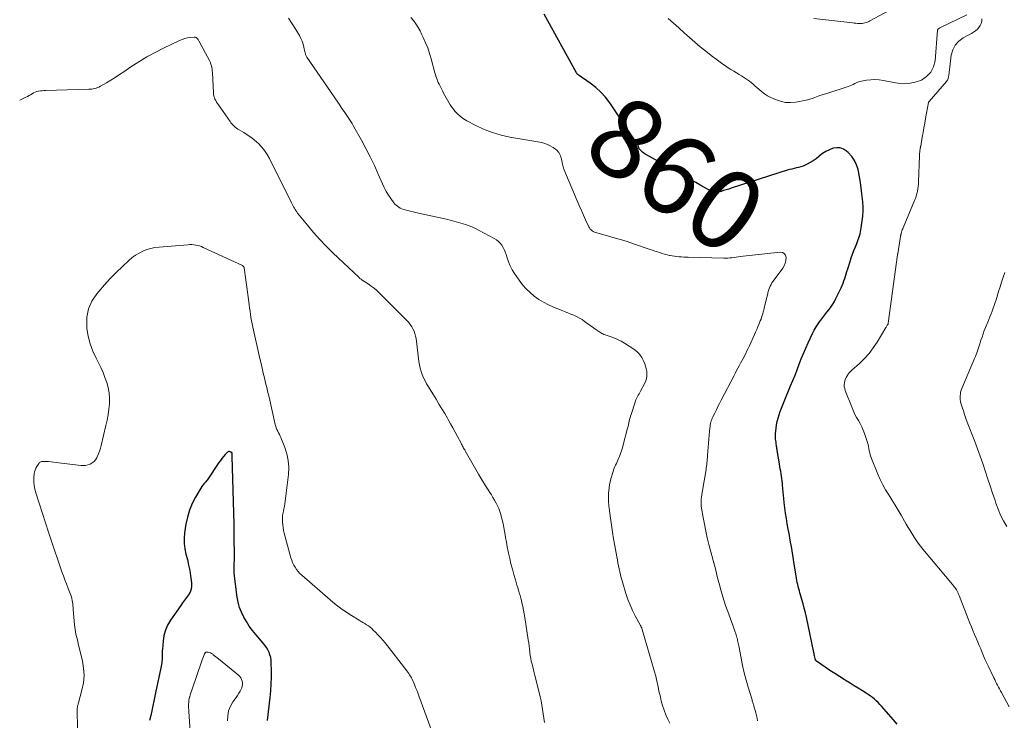
# Model space of a CAD drawing. Units: feet. Extents: x 2010000 to 2015000, y 510000 to 515000.
# Drawn here: x 2010000 to 2010246, y 510158 to 510333 of the extents above; entities that cross this region are included whole.
import ezdxf
from ezdxf.enums import TextEntityAlignment as Align

# ---------------------------------------------------------------- set-up
doc = ezdxf.new("R2010")
doc.units = ezdxf.units.FT
doc.header["$LTSCALE"] = 100
doc.header["$MEASUREMENT"] = 0
for name, color, linetype, lineweight in [('CONTOUR INDEX', 32, 'Continuous', 25), ('CONTOUR INDEX LABEL', 7, 'Continuous', 15), ('CONTOUR INTERMEDIATE', 40, 'Continuous', 15)]:
    doc.layers.add(name, color=color, linetype=linetype, lineweight=lineweight)
doc.styles.add('slant', font='romans.shx', dxfattribs={"oblique": 14.999978})

msp = doc.modelspace()

# ---------------------------------------------------------------- linework, layer by layer
at = {"layer": 'CONTOUR INDEX', "flags": 128}
for points, elevation in [([(2010219.3, 510157.17), (2010218.26, 510158.34), (2010217.23, 510159.52), (2010215.39, 510161.63), (2010214.97, 510162.09), (2010214.53, 510162.54), (2010214.07, 510162.97), (2010213.6, 510163.39), (2010213.11, 510163.78), (2010212.61, 510164.16), (2010212.09, 510164.52), (2010211.56, 510164.87), (2010210.6, 510165.47), (2010209.58, 510166.11), (2010208.57, 510166.74), (2010207.55, 510167.37), (2010206.53, 510168), (2010206.08, 510168.28), (2010204.88, 510169.04), (2010203.69, 510169.8), (2010202.51, 510170.59), (2010201.34, 510171.38), (2010199.17, 510172.88), (2010199.09, 510172.94), (2010199.02, 510173.01), (2010198.96, 510173.09), (2010198.91, 510173.17), (2010198.87, 510173.26), (2010198.83, 510173.35), (2010198.8, 510173.44), (2010198.78, 510173.54), (2010198.7, 510173.92), (2010198.64, 510174.2), (2010198.58, 510174.49), (2010198.52, 510174.78), (2010198.46, 510175.06), (2010196.6, 510183.9), (2010196.35, 510185), (2010196.09, 510186.11), (2010195.8, 510187.21), (2010195.49, 510188.3), (2010195.15, 510189.45), (2010195.01, 510189.97), (2010194.86, 510190.48), (2010194.72, 510191), (2010194.58, 510191.51), (2010194.45, 510192.03), (2010194.33, 510192.55), (2010194.23, 510193.08), (2010194.14, 510193.6), (2010193.58, 510197.19), (2010193.4, 510198.27), (2010193.23, 510199.36), (2010193.04, 510200.44), (2010192.86, 510201.53), (2010192.67, 510202.61), (2010192.48, 510203.69), (2010192.28, 510204.77), (2010192.09, 510205.85), (2010191.84, 510207.23), (2010191.61, 510208.56), (2010191.41, 510209.89), (2010191.23, 510211.22), (2010191.08, 510212.56), (2010190.97, 510213.59), (2010190.89, 510214.41), (2010190.81, 510215.23), (2010190.73, 510216.06), (2010190.66, 510216.88), (2010190.62, 510217.3), (2010190.56, 510217.91), (2010190.49, 510218.52), (2010190.4, 510219.13), (2010190.3, 510219.74), (2010190.2, 510220.35), (2010190.09, 510220.96), (2010189.99, 510221.57), (2010189.89, 510222.18), (2010189.33, 510225.52), (2010189.28, 510225.78), (2010189.24, 510226.05), (2010189.2, 510226.31), (2010189.16, 510226.57), (2010189.13, 510226.84), (2010189.09, 510227.1), (2010189.06, 510227.37), (2010189.02, 510227.63), (2010188.97, 510228), (2010188.92, 510228.45), (2010188.9, 510228.89), (2010188.9, 510229.34), (2010188.93, 510229.79), (2010189.04, 510231.09), (2010189.15, 510231.96), (2010189.3, 510232.82), (2010189.52, 510233.66), (2010189.78, 510234.49), (2010190.09, 510235.32), (2010190.39, 510236.14), (2010190.72, 510236.96), (2010191.05, 510237.77), (2010192.68, 510241.72), (2010193.23, 510243.06), (2010193.77, 510244.4), (2010194.29, 510245.75), (2010194.81, 510247.11), (2010195.33, 510248.46), (2010195.87, 510249.8), (2010196.45, 510251.12), (2010197.05, 510252.44), (2010198.15, 510254.79), (2010198.57, 510255.62), (2010199.02, 510256.43), (2010199.53, 510257.2), (2010200.07, 510257.96), (2010200.2, 510258.12), (2010200.7, 510258.78), (2010201.21, 510259.44), (2010201.72, 510260.1), (2010202.23, 510260.75), (2010202.72, 510261.42), (2010203.19, 510262.11), (2010203.6, 510262.83), (2010203.99, 510263.56), (2010205.3, 510266.21), (2010205.56, 510266.78), (2010205.8, 510267.36), (2010206.01, 510267.94), (2010206.21, 510268.54), (2010206.39, 510269.14), (2010206.57, 510269.74), (2010206.75, 510270.33), (2010206.94, 510270.93), (2010207.53, 510272.8), (2010207.84, 510273.72), (2010208.16, 510274.64), (2010208.51, 510275.55), (2010208.87, 510276.45), (2010209.24, 510277.32), (2010209.42, 510277.79), (2010209.59, 510278.26), (2010209.75, 510278.74), (2010209.9, 510279.22), (2010210.03, 510279.71), (2010210.14, 510280.2), (2010210.23, 510280.7), (2010210.31, 510281.19), (2010210.7, 510284.12), (2010210.75, 510284.57), (2010210.79, 510285.02), (2010210.8, 510285.47), (2010210.81, 510285.92), (2010210.8, 510286.38), (2010210.77, 510286.83), (2010210.74, 510287.28), (2010210.7, 510287.73), (2010210.49, 510289.7), (2010210.32, 510291.14), (2010210.12, 510292.57), (2010209.87, 510293.99), (2010209.6, 510295.41), (2010209.53, 510295.78), (2010209.15, 510296.98), (2010208.65, 510298.09), (2010207.93, 510299.09), (2010207.09, 510300.01), (2010206.65, 510300.4), (2010205.87, 510300.89), (2010205.06, 510301.21), (2010204.18, 510301.25), (2010203.27, 510301.11), (2010202.35, 510300.75), (2010201.47, 510300.32), (2010200.66, 510299.78), (2010199.88, 510299.18), (2010199.69, 510299.01), (2010199.02, 510298.47), (2010198.33, 510297.97), (2010197.59, 510297.53), (2010196.82, 510297.13), (2010196.31, 510296.89), (2010195.78, 510296.67), (2010195.23, 510296.47), (2010194.68, 510296.31), (2010194.11, 510296.18), (2010193.54, 510296.05), (2010192.97, 510295.92), (2010192.41, 510295.77), (2010191.85, 510295.6), (2010177.83, 510291.13), (2010177.19, 510290.92), (2010176.55, 510290.72), (2010175.92, 510290.52), (2010175.28, 510290.32), (2010174.04, 510289.93), (2010174.03, 510289.92), (2010174.01, 510289.92), (2010174, 510289.92), (2010173.98, 510289.92), (2010173.92, 510289.92), (2010173.9, 510289.92), (2010173.89, 510289.93), (2010173.87, 510289.93), (2010173.86, 510289.93), (2010173.56, 510290.03), (2010173.44, 510290.07), (2010173.31, 510290.12), (2010173.19, 510290.17), (2010173.07, 510290.22), (2010172.95, 510290.28), (2010172.84, 510290.34), (2010172.72, 510290.4), (2010172.61, 510290.47), (2010170.26, 510291.84), (2010168.97, 510292.59), (2010167.68, 510293.33), (2010166.38, 510294.06), (2010165.08, 510294.78), (2010156.65, 510299.43), (2010156.31, 510299.64), (2010155.98, 510299.86), (2010155.67, 510300.11), (2010155.37, 510300.37), (2010154.95, 510300.77), (2010154.88, 510300.86), (2010154.82, 510300.94), (2010154.77, 510301.04), (2010154.73, 510301.15), (2010154.73, 510301.16), (2010154.7, 510301.26), (2010154.68, 510301.36), (2010154.65, 510301.46), (2010154.63, 510301.57), (2010154.6, 510301.66), (2010154.56, 510301.76), (2010154.52, 510301.85), (2010154.46, 510301.94), (2010147.48, 510312.46), (2010146.43, 510313.86), (2010145.28, 510315.17), (2010143.99, 510316.34), (2010142.61, 510317.41), (2010139.84, 510319.32), (2010139.76, 510319.36), (2010139.69, 510319.41), (2010139.62, 510319.46), (2010139.54, 510319.5), (2010139.47, 510319.55), (2010139.41, 510319.6), (2010139.36, 510319.66), (2010139.31, 510319.72), (2010139.27, 510319.79), (2010139.23, 510319.86), (2010139.19, 510319.93), (2010139.15, 510320), (2010131.1, 510334.61)], 860), ([(2010061.97, 510158.03), (2010062.61, 510163.79), (2010062.77, 510165.46), (2010062.88, 510167.13), (2010062.92, 510168.8), (2010062.92, 510170.47), (2010062.89, 510172.45), (2010062.84, 510173.13), (2010062.73, 510173.8), (2010062.55, 510174.45), (2010062.32, 510175.09), (2010062.02, 510175.71), (2010061.69, 510176.3), (2010061.3, 510176.86), (2010060.88, 510177.4), (2010059.01, 510179.55), (2010058.17, 510180.58), (2010057.38, 510181.65), (2010056.66, 510182.77), (2010055.98, 510183.91), (2010055.41, 510185.11), (2010054.93, 510186.33), (2010054.6, 510187.6), (2010054.35, 510188.9), (2010053.75, 510193.45), (2010053.67, 510194.21), (2010053.61, 510194.98), (2010053.6, 510195.75), (2010053.61, 510196.52), (2010053.63, 510197.29), (2010053.65, 510198.06), (2010053.65, 510198.83), (2010053.65, 510199.6), (2010053.59, 510203.54), (2010053.59, 510203.86), (2010053.59, 510204.18), (2010053.59, 510204.49), (2010053.6, 510204.81), (2010053.6, 510204.9), (2010053.6, 510205.17), (2010053.61, 510205.44), (2010053.61, 510205.71), (2010053.62, 510205.98), (2010053.62, 510206.25), (2010053.63, 510206.52), (2010053.62, 510206.79), (2010053.62, 510207.06), (2010053.11, 510224.11), (2010053.1, 510224.23), (2010053.1, 510224.35), (2010053.1, 510224.47), (2010053.1, 510224.59), (2010053.1, 510224.78), (2010053.1, 510224.8), (2010053.09, 510224.83), (2010053.09, 510224.85), (2010053.08, 510224.86), (2010053.04, 510224.94), (2010053.03, 510224.96), (2010053.01, 510224.97), (2010053, 510224.99), (2010052.98, 510225), (2010052.63, 510225.22), (2010052.44, 510225.28), (2010052.26, 510225.3), (2010052.09, 510225.24), (2010051.92, 510225.13), (2010051.37, 510224.54), (2010050.95, 510224.07), (2010050.54, 510223.58), (2010050.16, 510223.08), (2010049.8, 510222.56), (2010046.87, 510218.17), (2010046.72, 510217.95), (2010046.55, 510217.75), (2010046.37, 510217.56), (2010046.18, 510217.37), (2010046, 510217.19), (2010045.82, 510217), (2010045.67, 510216.79), (2010045.52, 510216.57), (2010043.93, 510213.89), (2010043.1, 510212.28), (2010042.41, 510210.63), (2010041.9, 510208.91), (2010041.53, 510207.15), (2010041.21, 510204.98), (2010041.1, 510203.62), (2010041.1, 510202.27), (2010041.27, 510200.93), (2010041.56, 510199.6), (2010041.91, 510198.26), (2010042.23, 510196.92), (2010042.49, 510195.57), (2010042.71, 510194.21), (2010042.95, 510192.43), (2010042.97, 510191.64), (2010042.87, 510190.87), (2010042.59, 510190.15), (2010042.19, 510189.46), (2010041.7, 510188.8), (2010041.21, 510188.13), (2010040.73, 510187.45), (2010040.25, 510186.78), (2010037.7, 510183.14), (2010036.98, 510181.91), (2010036.41, 510180.64), (2010036.04, 510179.29), (2010035.82, 510177.89), (2010035.66, 510175.85), (2010035.63, 510175.43), (2010035.62, 510175), (2010035.62, 510174.58), (2010035.63, 510174.15), (2010035.63, 510173.72), (2010035.61, 510173.3), (2010035.56, 510172.88), (2010035.5, 510172.46), (2010035.42, 510172.05), (2010035.33, 510171.63), (2010035.25, 510171.22), (2010035.16, 510170.8), (2010034.01, 510165.35), (2010033.76, 510164.14), (2010033.51, 510162.92), (2010033.26, 510161.7), (2010033.02, 510160.48), (2010032.77, 510159.27), (2010032.48, 510158.06)], 840)]:
    msp.add_lwpolyline(points, dxfattribs=dict(at, elevation=elevation))
at = {"layer": 'CONTOUR INTERMEDIATE', "flags": 128}
for points, elevation in [([(2010223.36, 510338.89), (2010212.51, 510332.96), (2010212.2, 510332.81), (2010211.89, 510332.67), (2010211.56, 510332.54), (2010211.24, 510332.43), (2010210.9, 510332.35), (2010210.57, 510332.3), (2010210.23, 510332.28), (2010209.88, 510332.28), (2010209.78, 510332.29), (2010209.38, 510332.32), (2010208.98, 510332.35), (2010208.58, 510332.39), (2010208.18, 510332.43), (2010198.44, 510333.59)], 868), ([(2010236.72, 510334.44), (2010230, 510331.24), (2010229.95, 510331.22), (2010229.73, 510331.07), (2010229.67, 510331.03), (2010229.62, 510330.99), (2010229.57, 510330.94), (2010229.52, 510330.89), (2010229.48, 510330.83), (2010229.45, 510330.77), (2010229.43, 510330.7), (2010229.42, 510330.63), (2010228.77, 510322.99), (2010228.38, 510321.45), (2010227.72, 510320.11), (2010226.67, 510319.04), (2010225.35, 510318.15), (2010223.77, 510317.61), (2010222.17, 510317.28), (2010220.53, 510317.25), (2010218.87, 510317.43), (2010215.88, 510318.04), (2010214.81, 510318.2), (2010213.75, 510318.27), (2010212.68, 510318.23), (2010211.62, 510318.1), (2010210.36, 510317.87), (2010209.93, 510317.78), (2010209.5, 510317.65), (2010209.09, 510317.48), (2010208.69, 510317.29), (2010208.29, 510317.08), (2010207.89, 510316.9), (2010207.47, 510316.73), (2010207.05, 510316.58), (2010201.72, 510314.83), (2010200.87, 510314.55), (2010200.01, 510314.26), (2010199.16, 510313.96), (2010198.3, 510313.66), (2010197.45, 510313.38), (2010196.58, 510313.13), (2010195.7, 510312.94), (2010194.82, 510312.77), (2010193.98, 510312.63), (2010192.68, 510312.54), (2010191.41, 510312.59), (2010190.16, 510312.87), (2010188.93, 510313.29), (2010187.76, 510313.81), (2010186.93, 510314.23), (2010186.13, 510314.7), (2010185.39, 510315.26), (2010184.69, 510315.87), (2010184.2, 510316.33), (2010183.76, 510316.74), (2010183.31, 510317.14), (2010182.85, 510317.52), (2010182.37, 510317.89), (2010181.89, 510318.24), (2010181.39, 510318.59), (2010180.89, 510318.91), (2010180.38, 510319.23), (2010179.85, 510319.55), (2010179.15, 510319.97), (2010178.45, 510320.4), (2010177.76, 510320.82), (2010177.06, 510321.25), (2010176.38, 510321.7), (2010175.7, 510322.15), (2010175.04, 510322.62), (2010174.38, 510323.11), (2010172.85, 510324.28), (2010171.45, 510325.37), (2010170.07, 510326.49), (2010168.71, 510327.63), (2010167.37, 510328.8), (2010166.04, 510329.99), (2010164.72, 510331.18), (2010163.41, 510332.38), (2010162.1, 510333.58)], 864), ([(2010162.48, 510157.42), (2010162.02, 510158.37), (2010161.51, 510159.5), (2010161.06, 510160.64), (2010160.68, 510161.81), (2010160.34, 510163), (2010160.03, 510164.28), (2010159.9, 510164.84), (2010159.77, 510165.41), (2010159.66, 510165.97), (2010159.55, 510166.54), (2010159.44, 510167.1), (2010159.32, 510167.66), (2010159.18, 510168.22), (2010159.03, 510168.78), (2010155.6, 510180.79), (2010155.56, 510180.92), (2010155.51, 510181.05), (2010155.46, 510181.18), (2010155.4, 510181.31), (2010155.34, 510181.44), (2010155.27, 510181.57), (2010155.21, 510181.69), (2010155.14, 510181.82), (2010153.84, 510184.22), (2010153.16, 510185.57), (2010152.54, 510186.94), (2010152, 510188.34), (2010151.52, 510189.77), (2010150.54, 510192.98), (2010150.33, 510193.71), (2010150.13, 510194.45), (2010149.96, 510195.19), (2010149.8, 510195.94), (2010149.65, 510196.69), (2010149.51, 510197.44), (2010149.37, 510198.2), (2010149.23, 510198.95), (2010148.72, 510201.73), (2010148.42, 510203.44), (2010148.14, 510205.16), (2010147.88, 510206.88), (2010147.64, 510208.61), (2010147.32, 510211.14), (2010147.26, 510211.6), (2010147.22, 510212.06), (2010147.18, 510212.53), (2010147.16, 510212.99), (2010147.14, 510213.46), (2010147.14, 510213.92), (2010147.15, 510214.39), (2010147.18, 510214.85), (2010147.21, 510215.46), (2010147.29, 510216.22), (2010147.4, 510216.97), (2010147.56, 510217.72), (2010147.75, 510218.46), (2010148.29, 510220.27), (2010148.43, 510220.69), (2010148.58, 510221.1), (2010148.75, 510221.51), (2010148.94, 510221.9), (2010149.13, 510222.3), (2010149.31, 510222.7), (2010149.49, 510223.1), (2010149.66, 510223.51), (2010149.9, 510224.09), (2010150.17, 510224.79), (2010150.43, 510225.49), (2010150.65, 510226.21), (2010150.85, 510226.94), (2010151.94, 510231.15), (2010152.05, 510231.58), (2010152.15, 510232.01), (2010152.25, 510232.43), (2010152.34, 510232.86), (2010152.44, 510233.29), (2010152.55, 510233.71), (2010152.67, 510234.13), (2010152.79, 510234.55), (2010153.79, 510237.66), (2010153.91, 510238.02), (2010154.06, 510238.37), (2010154.23, 510238.71), (2010154.41, 510239.04), (2010154.61, 510239.37), (2010154.79, 510239.7), (2010154.98, 510240.03), (2010155.16, 510240.37), (2010156.21, 510242.38), (2010156.46, 510242.96), (2010156.64, 510243.55), (2010156.73, 510244.16), (2010156.76, 510244.79), (2010156.7, 510245.42), (2010156.6, 510246.04), (2010156.43, 510246.64), (2010156.22, 510247.24), (2010155.94, 510247.93), (2010155.48, 510248.8), (2010154.93, 510249.6), (2010154.24, 510250.28), (2010153.46, 510250.89), (2010151.13, 510252.38), (2010150.29, 510252.88), (2010149.43, 510253.34), (2010148.53, 510253.72), (2010147.61, 510254.06), (2010146.32, 510254.49), (2010146.03, 510254.59), (2010145.76, 510254.7), (2010145.48, 510254.83), (2010145.22, 510254.97), (2010144.96, 510255.12), (2010144.7, 510255.28), (2010144.45, 510255.44), (2010144.21, 510255.62), (2010141.19, 510257.83), (2010140.54, 510258.27), (2010139.88, 510258.67), (2010139.19, 510259.03), (2010138.48, 510259.35), (2010137.76, 510259.65), (2010137.03, 510259.94), (2010136.31, 510260.24), (2010135.58, 510260.53), (2010133.39, 510261.41), (2010132.13, 510261.98), (2010130.91, 510262.61), (2010129.74, 510263.33), (2010128.61, 510264.13), (2010127.56, 510265.01), (2010126.57, 510265.96), (2010125.68, 510267), (2010124.85, 510268.1), (2010123.69, 510269.81), (2010123.12, 510270.74), (2010122.61, 510271.69), (2010122.18, 510272.69), (2010121.82, 510273.71), (2010121.55, 510274.57), (2010121.33, 510275.18), (2010121.09, 510275.76), (2010120.79, 510276.33), (2010120.46, 510276.88), (2010120.08, 510277.39), (2010119.65, 510277.84), (2010119.15, 510278.23), (2010118.62, 510278.56), (2010114.82, 510280.56), (2010113.72, 510281.1), (2010112.6, 510281.6), (2010111.45, 510282.03), (2010110.28, 510282.41), (2010109.09, 510282.74), (2010107.9, 510283.06), (2010106.71, 510283.35), (2010105.51, 510283.63), (2010099.7, 510284.9), (2010099, 510285.05), (2010098.3, 510285.21), (2010097.6, 510285.39), (2010096.9, 510285.56), (2010096.35, 510285.7), (2010095.93, 510285.83), (2010095.53, 510285.98), (2010095.13, 510286.15), (2010094.75, 510286.36), (2010094.39, 510286.6), (2010094.05, 510286.86), (2010093.75, 510287.17), (2010093.48, 510287.5), (2010092.75, 510288.53), (2010092.16, 510289.42), (2010091.6, 510290.33), (2010091.11, 510291.27), (2010090.66, 510292.23), (2010089.62, 510294.63), (2010088.64, 510296.79), (2010087.63, 510298.94), (2010086.54, 510301.05), (2010085.42, 510303.13), (2010083.54, 510306.48), (2010083.08, 510307.28), (2010082.61, 510308.06), (2010082.1, 510308.83), (2010081.59, 510309.59), (2010081.06, 510310.34), (2010080.53, 510311.09), (2010080.01, 510311.85), (2010079.49, 510312.61), (2010071.76, 510323.92), (2010071.67, 510324.07), (2010071.59, 510324.22), (2010071.52, 510324.38), (2010071.47, 510324.54), (2010071.42, 510324.7), (2010071.37, 510324.87), (2010071.33, 510325.04), (2010071.29, 510325.21), (2010071.03, 510326.4), (2010070.83, 510327.15), (2010070.58, 510327.88), (2010070.27, 510328.58), (2010069.9, 510329.27), (2010069, 510330.8), (2010068.12, 510332.22), (2010067.22, 510333.63)], 852), ([(2010184.43, 510158), (2010184.28, 510158.65), (2010184.13, 510159.29), (2010183.97, 510159.93), (2010183.8, 510160.57), (2010183.57, 510161.4), (2010183.51, 510161.62), (2010183.44, 510161.85), (2010183.37, 510162.07), (2010183.3, 510162.29), (2010183.23, 510162.51), (2010183.16, 510162.73), (2010183.09, 510162.96), (2010183.02, 510163.18), (2010182.08, 510166.35), (2010181.57, 510168.16), (2010181.1, 510169.98), (2010180.68, 510171.82), (2010180.29, 510173.66), (2010179.71, 510176.68), (2010179.64, 510177.04), (2010179.57, 510177.39), (2010179.5, 510177.74), (2010179.43, 510178.09), (2010179.36, 510178.44), (2010179.27, 510178.79), (2010179.17, 510179.13), (2010179.06, 510179.47), (2010178.65, 510180.66), (2010178.33, 510181.6), (2010178, 510182.53), (2010177.65, 510183.45), (2010177.31, 510184.38), (2010177.2, 510184.66), (2010176.81, 510185.73), (2010176.43, 510186.81), (2010176.08, 510187.89), (2010175.75, 510188.98), (2010175.59, 510189.52), (2010175.25, 510190.73), (2010174.91, 510191.95), (2010174.58, 510193.17), (2010174.27, 510194.4), (2010173.96, 510195.62), (2010173.65, 510196.85), (2010173.33, 510198.07), (2010173, 510199.29), (2010172.27, 510202.03), (2010171.85, 510203.71), (2010171.46, 510205.4), (2010171.11, 510207.1), (2010170.81, 510208.81), (2010170.42, 510211.13), (2010170.35, 510211.68), (2010170.31, 510212.24), (2010170.31, 510212.8), (2010170.33, 510213.36), (2010170.39, 510213.92), (2010170.45, 510214.48), (2010170.53, 510215.03), (2010170.62, 510215.59), (2010171.53, 510220.79), (2010171.6, 510221.21), (2010171.66, 510221.64), (2010171.71, 510222.06), (2010171.75, 510222.49), (2010171.79, 510222.92), (2010171.82, 510223.35), (2010171.86, 510223.78), (2010171.89, 510224.2), (2010171.98, 510225.35), (2010172.06, 510226.35), (2010172.14, 510227.36), (2010172.23, 510228.36), (2010172.32, 510229.36), (2010172.49, 510231.17), (2010172.53, 510231.54), (2010172.58, 510231.9), (2010172.65, 510232.26), (2010172.74, 510232.62), (2010172.84, 510232.97), (2010172.96, 510233.32), (2010173.1, 510233.66), (2010173.25, 510233.99), (2010173.71, 510234.92), (2010174.11, 510235.72), (2010174.51, 510236.51), (2010174.92, 510237.31), (2010175.32, 510238.1), (2010178.55, 510244.32), (2010178.87, 510244.93), (2010179.18, 510245.54), (2010179.51, 510246.15), (2010179.83, 510246.75), (2010180.15, 510247.36), (2010180.48, 510247.96), (2010180.8, 510248.57), (2010181.12, 510249.17), (2010181.13, 510249.19), (2010181.46, 510249.81), (2010181.77, 510250.43), (2010182.07, 510251.05), (2010182.36, 510251.69), (2010183.63, 510254.53), (2010183.91, 510255.17), (2010184.19, 510255.81), (2010184.47, 510256.45), (2010184.74, 510257.09), (2010184.92, 510257.49), (2010185.1, 510257.93), (2010185.27, 510258.38), (2010185.42, 510258.83), (2010185.57, 510259.28), (2010185.71, 510259.74), (2010185.83, 510260.2), (2010185.95, 510260.66), (2010186.07, 510261.12), (2010186.95, 510264.87), (2010187.07, 510265.32), (2010187.21, 510265.76), (2010187.37, 510266.19), (2010187.56, 510266.62), (2010187.77, 510267.03), (2010188, 510267.43), (2010188.25, 510267.82), (2010188.52, 510268.2), (2010190.69, 510271.1), (2010191.07, 510271.72), (2010191.35, 510272.38), (2010191.5, 510273.08), (2010191.56, 510273.81), (2010191.38, 510274.38), (2010191.09, 510274.82), (2010190.62, 510275.05), (2010190.03, 510275.15), (2010180.08, 510274.02), (2010179.57, 510273.96), (2010179.05, 510273.89), (2010178.54, 510273.82), (2010178.02, 510273.75), (2010177.51, 510273.69), (2010176.99, 510273.65), (2010176.48, 510273.63), (2010175.96, 510273.63), (2010167.09, 510273.87), (2010166.52, 510273.89), (2010165.95, 510273.91), (2010165.38, 510273.95), (2010164.8, 510273.99), (2010164.23, 510274.05), (2010163.67, 510274.12), (2010163.1, 510274.21), (2010162.54, 510274.31), (2010162.42, 510274.34), (2010161.8, 510274.48), (2010161.19, 510274.63), (2010160.58, 510274.81), (2010159.98, 510275.01), (2010159.37, 510275.22), (2010158.77, 510275.42), (2010158.16, 510275.63), (2010157.56, 510275.83), (2010153.43, 510277.23), (2010151.81, 510277.76), (2010150.18, 510278.27), (2010148.55, 510278.75), (2010146.91, 510279.22), (2010144.26, 510279.94), (2010143.94, 510280.04), (2010143.64, 510280.17), (2010143.35, 510280.32), (2010143.07, 510280.49), (2010142.81, 510280.7), (2010142.59, 510280.92), (2010142.4, 510281.18), (2010142.24, 510281.47), (2010141.44, 510283.22), (2010140.9, 510284.4), (2010140.38, 510285.59), (2010139.86, 510286.78), (2010139.36, 510287.97), (2010136.03, 510295.89), (2010135.91, 510296.19), (2010135.81, 510296.5), (2010135.73, 510296.81), (2010135.66, 510297.12), (2010135.43, 510298.37), (2010135.15, 510299.24), (2010134.75, 510300.02), (2010134.16, 510300.68), (2010133.45, 510301.25), (2010133.33, 510301.33), (2010132.42, 510301.81), (2010131.5, 510302.22), (2010130.53, 510302.52), (2010129.53, 510302.74), (2010122.49, 510303.92), (2010120.29, 510304.4), (2010118.14, 510305.01), (2010116.05, 510305.82), (2010114.01, 510306.77), (2010111.73, 510307.96), (2010110.9, 510308.46), (2010110.13, 510309.02), (2010109.43, 510309.68), (2010108.79, 510310.39), (2010108.42, 510310.86), (2010108.01, 510311.4), (2010107.62, 510311.96), (2010107.26, 510312.53), (2010106.92, 510313.11), (2010106.6, 510313.71), (2010106.28, 510314.3), (2010105.96, 510314.9), (2010105.64, 510315.5), (2010104.99, 510316.76), (2010104.8, 510317.14), (2010104.62, 510317.53), (2010104.46, 510317.93), (2010104.31, 510318.32), (2010104.17, 510318.73), (2010104.03, 510319.13), (2010103.91, 510319.54), (2010103.79, 510319.95), (2010102.84, 510323.47), (2010102.43, 510324.83), (2010101.97, 510326.18), (2010101.44, 510327.5), (2010100.87, 510328.81), (2010100.54, 510329.51), (2010100.06, 510330.43), (2010099.55, 510331.33), (2010098.99, 510332.2), (2010098.38, 510333.04), (2010097.72, 510333.84)], 856), ([(2010247.28, 510161.43), (2010245.37, 510165.03), (2010245.13, 510165.49), (2010244.88, 510165.95), (2010244.64, 510166.41), (2010244.39, 510166.87), (2010244.15, 510167.33), (2010243.91, 510167.79), (2010243.67, 510168.26), (2010243.45, 510168.73), (2010242.02, 510171.69), (2010241.63, 510172.52), (2010241.25, 510173.37), (2010240.88, 510174.22), (2010240.53, 510175.07), (2010240.18, 510175.93), (2010239.83, 510176.78), (2010239.47, 510177.64), (2010239.1, 510178.49), (2010239.03, 510178.65), (2010238.63, 510179.59), (2010238.24, 510180.53), (2010237.86, 510181.47), (2010237.48, 510182.41), (2010234.79, 510189.3), (2010234.72, 510189.48), (2010234.64, 510189.67), (2010234.57, 510189.85), (2010234.49, 510190.03), (2010234.41, 510190.21), (2010234.32, 510190.39), (2010234.22, 510190.56), (2010234.11, 510190.73), (2010233.96, 510190.95), (2010233.76, 510191.22), (2010233.56, 510191.49), (2010233.36, 510191.75), (2010233.15, 510192.01), (2010225.75, 510200.88), (2010225.16, 510201.62), (2010224.59, 510202.37), (2010224.04, 510203.14), (2010223.51, 510203.92), (2010223.01, 510204.71), (2010222.51, 510205.52), (2010222.03, 510206.33), (2010221.55, 510207.14), (2010220.29, 510209.36), (2010219.54, 510210.64), (2010218.78, 510211.92), (2010217.99, 510213.18), (2010217.19, 510214.43), (2010216.41, 510215.69), (2010215.69, 510216.98), (2010215.05, 510218.31), (2010214.46, 510219.67), (2010212.75, 510223.98), (2010212.57, 510224.48), (2010212.43, 510224.98), (2010212.32, 510225.5), (2010212.23, 510226.02), (2010212.15, 510226.55), (2010212.05, 510227.07), (2010211.91, 510227.58), (2010211.75, 510228.08), (2010211.12, 510229.84), (2010210.79, 510230.66), (2010210.44, 510231.47), (2010210.04, 510232.26), (2010209.61, 510233.03), (2010209.17, 510233.8), (2010208.76, 510234.58), (2010208.39, 510235.39), (2010208.04, 510236.2), (2010206.32, 510240.55), (2010206.18, 510241.02), (2010206.09, 510241.5), (2010206.07, 510241.98), (2010206.11, 510242.48), (2010206.12, 510242.55), (2010206.22, 510243), (2010206.36, 510243.43), (2010206.55, 510243.84), (2010206.78, 510244.23), (2010207.05, 510244.6), (2010207.34, 510244.96), (2010207.66, 510245.29), (2010207.99, 510245.62), (2010209.88, 510247.33), (2010211.11, 510248.54), (2010212.27, 510249.82), (2010213.31, 510251.2), (2010214.27, 510252.64), (2010216.46, 510256.26), (2010216.55, 510256.41), (2010216.65, 510256.57), (2010216.74, 510256.73), (2010216.84, 510256.88), (2010217.01, 510257.16), (2010217.02, 510257.18), (2010217.02, 510257.2), (2010217.03, 510257.21), (2010217.04, 510257.23), (2010217.07, 510257.3), (2010217.08, 510257.32), (2010217.08, 510257.33), (2010217.09, 510257.35), (2010217.09, 510257.37), (2010219.38, 510274.5), (2010219.38, 510274.52), (2010219.42, 510274.65), (2010219.44, 510274.74), (2010220.13, 510279.01), (2010220.15, 510279.11), (2010220.17, 510279.21), (2010220.19, 510279.32), (2010220.21, 510279.42), (2010220.23, 510279.52), (2010220.25, 510279.62), (2010220.27, 510279.71), (2010220.3, 510279.81), (2010220.4, 510280.17), (2010220.48, 510280.44), (2010220.57, 510280.71), (2010220.68, 510280.98), (2010220.78, 510281.24), (2010223.65, 510288.01), (2010223.87, 510288.58), (2010224.07, 510289.16), (2010224.23, 510289.75), (2010224.37, 510290.35), (2010224.48, 510290.96), (2010224.56, 510291.57), (2010224.62, 510292.18), (2010224.65, 510292.79), (2010224.88, 510299.11), (2010224.9, 510299.45), (2010224.92, 510299.79), (2010224.96, 510300.12), (2010225, 510300.46), (2010225.06, 510300.95), (2010225.08, 510301.04), (2010225.09, 510301.13), (2010225.11, 510301.22), (2010225.12, 510301.31), (2010225.14, 510301.4), (2010225.15, 510301.49), (2010225.17, 510301.58), (2010225.19, 510301.67), (2010225.56, 510303.85), (2010225.76, 510305.03), (2010225.97, 510306.21), (2010226.18, 510307.39), (2010226.4, 510308.57), (2010227.14, 510312.59), (2010227.15, 510312.61), (2010227.15, 510312.63), (2010227.16, 510312.65), (2010227.17, 510312.67), (2010227.21, 510312.74), (2010227.22, 510312.76), (2010227.23, 510312.78), (2010227.24, 510312.79), (2010227.26, 510312.81), (2010231.62, 510317.81), (2010231.75, 510317.97), (2010231.85, 510318.14), (2010231.94, 510318.32), (2010232.01, 510318.51), (2010232.06, 510318.71), (2010232.11, 510318.91), (2010232.15, 510319.11), (2010232.18, 510319.31), (2010232.83, 510324.4), (2010233.21, 510325.74), (2010233.8, 510326.92), (2010234.71, 510327.89), (2010235.82, 510328.71), (2010237.38, 510329.53), (2010237.9, 510329.83), (2010238.4, 510330.15), (2010238.88, 510330.51), (2010239.34, 510330.89), (2010239.74, 510331.32), (2010240.07, 510331.79), (2010240.31, 510332.31), (2010240.48, 510332.87), (2010240.5, 510332.94), (2010240.47, 510333.46)], 864), ([(2010131.19, 510157.53), (2010130.99, 510158.6), (2010130.82, 510159.68), (2010130.65, 510160.77), (2010130.48, 510161.85), (2010130.29, 510162.93), (2010130.07, 510164), (2010129.82, 510165.06), (2010128.78, 510169.28), (2010128.6, 510170), (2010128.42, 510170.71), (2010128.23, 510171.43), (2010128.04, 510172.14), (2010127.87, 510172.86), (2010127.71, 510173.58), (2010127.6, 510174.31), (2010127.51, 510175.04), (2010127.5, 510175.13), (2010127.42, 510175.91), (2010127.33, 510176.68), (2010127.23, 510177.46), (2010127.12, 510178.23), (2010126.27, 510183.82), (2010126.12, 510184.74), (2010125.94, 510185.67), (2010125.74, 510186.58), (2010125.53, 510187.5), (2010125.4, 510188.01), (2010125.23, 510188.66), (2010125.05, 510189.31), (2010124.86, 510189.96), (2010124.66, 510190.6), (2010124.46, 510191.25), (2010124.26, 510191.89), (2010124.07, 510192.54), (2010123.88, 510193.19), (2010123.49, 510194.55), (2010123.13, 510195.88), (2010122.78, 510197.22), (2010122.47, 510198.57), (2010122.18, 510199.92), (2010122.1, 510200.34), (2010121.87, 510201.5), (2010121.66, 510202.65), (2010121.45, 510203.81), (2010121.25, 510204.97), (2010121.19, 510205.38), (2010121.01, 510206.33), (2010120.82, 510207.29), (2010120.59, 510208.23), (2010120.34, 510209.17), (2010120.24, 510209.55), (2010120, 510210.29), (2010119.73, 510211.02), (2010119.41, 510211.72), (2010119.06, 510212.42), (2010118.68, 510213.1), (2010118.29, 510213.77), (2010117.89, 510214.43), (2010117.47, 510215.09), (2010117.06, 510215.72), (2010116.44, 510216.7), (2010115.84, 510217.68), (2010115.24, 510218.67), (2010114.66, 510219.66), (2010111.35, 510225.44), (2010111.22, 510225.68), (2010111.08, 510225.92), (2010110.95, 510226.16), (2010110.82, 510226.41), (2010110.69, 510226.65), (2010110.56, 510226.9), (2010110.43, 510227.14), (2010110.3, 510227.39), (2010109.43, 510229.05), (2010108.87, 510230.12), (2010108.29, 510231.19), (2010107.69, 510232.25), (2010107.09, 510233.31), (2010106.92, 510233.6), (2010106.22, 510234.8), (2010105.51, 510235.99), (2010104.79, 510237.17), (2010104.07, 510238.35), (2010102.13, 510241.46), (2010101.7, 510242.19), (2010101.3, 510242.94), (2010100.94, 510243.72), (2010100.62, 510244.51), (2010100.35, 510245.32), (2010100.11, 510246.13), (2010099.93, 510246.97), (2010099.79, 510247.81), (2010099.05, 510253.52), (2010098.93, 510254.15), (2010098.77, 510254.77), (2010098.55, 510255.37), (2010098.29, 510255.95), (2010097.97, 510256.5), (2010097.62, 510257.04), (2010097.22, 510257.53), (2010096.79, 510258.01), (2010089.9, 510264.92), (2010089.24, 510265.54), (2010088.56, 510266.13), (2010087.85, 510266.67), (2010087.11, 510267.19), (2010085.86, 510267.99), (2010085.73, 510268.08), (2010085.59, 510268.17), (2010085.45, 510268.26), (2010085.32, 510268.36), (2010085.18, 510268.45), (2010085.05, 510268.56), (2010084.93, 510268.66), (2010084.81, 510268.77), (2010078.27, 510274.99), (2010076.61, 510276.64), (2010074.99, 510278.32), (2010073.44, 510280.06), (2010071.94, 510281.85), (2010069.46, 510284.91), (2010069.24, 510285.21), (2010069.02, 510285.51), (2010068.83, 510285.82), (2010068.64, 510286.14), (2010068.47, 510286.46), (2010068.29, 510286.79), (2010068.12, 510287.12), (2010067.96, 510287.45), (2010062.41, 510298.53), (2010061.82, 510299.57), (2010061.16, 510300.57), (2010060.4, 510301.49), (2010059.57, 510302.35), (2010059.33, 510302.58), (2010058.54, 510303.27), (2010057.73, 510303.91), (2010056.87, 510304.5), (2010055.99, 510305.06), (2010054.84, 510305.71), (2010054.51, 510305.92), (2010054.19, 510306.13), (2010053.89, 510306.37), (2010053.6, 510306.63), (2010053.32, 510306.9), (2010053.05, 510307.18), (2010052.81, 510307.48), (2010052.58, 510307.79), (2010049.65, 510311.96), (2010049.42, 510312.3), (2010049.2, 510312.65), (2010049, 510313.01), (2010048.81, 510313.38), (2010048.66, 510313.76), (2010048.53, 510314.15), (2010048.46, 510314.55), (2010048.41, 510314.96), (2010048.17, 510320.07), (2010048.14, 510320.49), (2010048.08, 510320.91), (2010048, 510321.32), (2010047.9, 510321.73), (2010047.78, 510322.17), (2010047.72, 510322.35), (2010047.65, 510322.53), (2010047.57, 510322.71), (2010047.49, 510322.88), (2010044.81, 510327.97), (2010044.7, 510328.15), (2010044.57, 510328.33), (2010044.43, 510328.49), (2010044.28, 510328.64), (2010044.2, 510328.71), (2010044.07, 510328.8), (2010043.93, 510328.86), (2010043.77, 510328.89), (2010043.61, 510328.89), (2010042.58, 510328.79), (2010041.9, 510328.68), (2010041.24, 510328.53), (2010040.59, 510328.31), (2010039.96, 510328.04), (2010035.94, 510326.12), (2010033.85, 510325.05), (2010031.79, 510323.93), (2010029.78, 510322.71), (2010027.81, 510321.44), (2010026.04, 510320.23), (2010024.97, 510319.53), (2010023.9, 510318.83), (2010022.81, 510318.16), (2010021.71, 510317.5), (2010020.16, 510316.6), (2010019.82, 510316.42), (2010019.48, 510316.27), (2010019.12, 510316.14), (2010018.75, 510316.04), (2010018.38, 510315.97), (2010018, 510315.91), (2010017.62, 510315.87), (2010017.24, 510315.85), (2010006.51, 510315.56), (2010006.06, 510315.54), (2010005.62, 510315.5), (2010005.17, 510315.44), (2010004.72, 510315.37), (2010004.7, 510315.36), (2010004.28, 510315.26), (2010003.87, 510315.12), (2010003.47, 510314.94), (2010003.09, 510314.73), (2010002.71, 510314.5), (2010002.33, 510314.28), (2010001.95, 510314.07), (2010001.55, 510313.87), (2010000, 510313.1)], 848), ([(2010103.08, 510155.17), (2010099.77, 510164.25), (2010099.51, 510164.95), (2010099.24, 510165.64), (2010098.96, 510166.33), (2010098.68, 510167.02), (2010098.42, 510167.62), (2010098.25, 510168), (2010098.07, 510168.37), (2010097.88, 510168.74), (2010097.68, 510169.1), (2010097.46, 510169.46), (2010097.24, 510169.8), (2010097, 510170.14), (2010096.75, 510170.47), (2010091.31, 510177.43), (2010090.74, 510178.13), (2010090.15, 510178.82), (2010089.54, 510179.49), (2010088.91, 510180.14), (2010088.38, 510180.67), (2010087.99, 510181.03), (2010087.58, 510181.38), (2010087.15, 510181.69), (2010086.71, 510181.99), (2010086.25, 510182.27), (2010085.79, 510182.55), (2010085.33, 510182.83), (2010084.88, 510183.11), (2010082.94, 510184.29), (2010081.54, 510185.19), (2010080.17, 510186.14), (2010078.85, 510187.16), (2010077.56, 510188.22), (2010070.5, 510194.37), (2010070.03, 510194.82), (2010069.58, 510195.3), (2010069.18, 510195.81), (2010068.82, 510196.35), (2010068.5, 510196.92), (2010068.21, 510197.51), (2010067.98, 510198.12), (2010067.78, 510198.75), (2010066.13, 510204.89), (2010065.97, 510205.58), (2010065.84, 510206.28), (2010065.75, 510206.98), (2010065.7, 510207.69), (2010065.69, 510207.82), (2010065.69, 510208.46), (2010065.72, 510209.1), (2010065.8, 510209.74), (2010065.92, 510210.37), (2010066.05, 510211), (2010066.17, 510211.63), (2010066.27, 510212.26), (2010066.36, 510212.9), (2010067.16, 510219.58), (2010067.23, 510221.31), (2010067.13, 510223.01), (2010066.78, 510224.68), (2010066.25, 510226.33), (2010065.26, 510228.76), (2010065.09, 510229.17), (2010064.9, 510229.58), (2010064.7, 510229.99), (2010064.5, 510230.39), (2010064.3, 510230.79), (2010064.13, 510231.21), (2010063.99, 510231.63), (2010063.87, 510232.07), (2010062.33, 510238.89), (2010062.05, 510240.09), (2010061.77, 510241.3), (2010061.47, 510242.5), (2010061.18, 510243.7), (2010060.88, 510244.9), (2010060.59, 510246.11), (2010060.31, 510247.31), (2010060.03, 510248.52), (2010058.23, 510256.42), (2010058.07, 510257.21), (2010057.91, 510257.99), (2010057.79, 510258.78), (2010057.68, 510259.58), (2010057.57, 510260.37), (2010057.47, 510261.17), (2010057.36, 510261.96), (2010057.25, 510262.75), (2010056.08, 510271.23), (2010056.06, 510271.32), (2010056.03, 510271.4), (2010055.98, 510271.48), (2010055.93, 510271.55), (2010055.87, 510271.62), (2010055.8, 510271.67), (2010055.73, 510271.72), (2010055.65, 510271.77), (2010045.89, 510276.33), (2010045.44, 510276.52), (2010044.97, 510276.68), (2010044.5, 510276.81), (2010044.02, 510276.91), (2010043.53, 510276.98), (2010043.05, 510277.02), (2010042.56, 510277.03), (2010042.06, 510277), (2010034.83, 510276.41), (2010033.79, 510276.27), (2010032.76, 510276.07), (2010031.76, 510275.76), (2010030.77, 510275.39), (2010029.83, 510274.92), (2010028.92, 510274.38), (2010028.08, 510273.76), (2010027.28, 510273.08), (2010025.69, 510271.58), (2010024.15, 510270.08), (2010022.65, 510268.54), (2010021.2, 510266.95), (2010019.78, 510265.34), (2010019.24, 510264.71), (2010018.05, 510262.88), (2010017.18, 510260.94), (2010016.81, 510258.86), (2010016.76, 510256.67), (2010016.82, 510256.06), (2010017.14, 510254.13), (2010017.59, 510252.24), (2010018.27, 510250.41), (2010019.08, 510248.63), (2010019.68, 510247.5), (2010020.27, 510246.3), (2010020.83, 510245.09), (2010021.32, 510243.84), (2010021.77, 510242.58), (2010022.11, 510241.3), (2010022.35, 510240), (2010022.43, 510238.69), (2010022.42, 510237.36), (2010022.41, 510237.25), (2010022.27, 510235.87), (2010022.09, 510234.49), (2010021.84, 510233.12), (2010021.55, 510231.76), (2010020.35, 510226.84), (2010020.16, 510226.11), (2010019.93, 510225.4), (2010019.66, 510224.69), (2010019.37, 510224), (2010019.25, 510223.75), (2010018.94, 510223.24), (2010018.58, 510222.79), (2010018.12, 510222.44), (2010017.6, 510222.14), (2010017.03, 510221.95), (2010016.45, 510221.82), (2010015.85, 510221.79), (2010015.25, 510221.81), (2010009.08, 510222.59), (2010008.46, 510222.66), (2010007.85, 510222.72), (2010007.24, 510222.76), (2010006.62, 510222.8), (2010005.73, 510222.84), (2010005.57, 510222.82), (2010005.41, 510222.79), (2010005.26, 510222.72), (2010005.12, 510222.63), (2010004.99, 510222.51), (2010004.87, 510222.39), (2010004.76, 510222.26), (2010004.66, 510222.12), (2010004.29, 510221.56), (2010004.04, 510221.12), (2010003.84, 510220.67), (2010003.72, 510220.19), (2010003.64, 510219.69), (2010003.57, 510218.76), (2010003.56, 510217.79), (2010003.61, 510216.82), (2010003.78, 510215.88), (2010004.03, 510214.94), (2010004.93, 510212.15), (2010005.68, 510209.82), (2010006.44, 510207.49), (2010007.21, 510205.17), (2010007.98, 510202.85), (2010010.21, 510196.18), (2010010.56, 510195.18), (2010010.91, 510194.18), (2010011.28, 510193.19), (2010011.67, 510192.21), (2010012.11, 510191.09), (2010012.28, 510190.66), (2010012.45, 510190.24), (2010012.61, 510189.81), (2010012.77, 510189.38), (2010012.91, 510188.94), (2010013.03, 510188.51), (2010013.13, 510188.07), (2010013.2, 510187.63), (2010013.26, 510187.18), (2010013.32, 510186.74), (2010013.36, 510186.29), (2010013.4, 510185.84), (2010013.69, 510181.94), (2010013.75, 510181.36), (2010013.83, 510180.77), (2010013.94, 510180.2), (2010014.07, 510179.62), (2010014.22, 510179.05), (2010014.36, 510178.48), (2010014.5, 510177.9), (2010014.64, 510177.33), (2010015.69, 510172.92), (2010015.98, 510171.1), (2010016.08, 510169.29), (2010015.92, 510167.48), (2010015.57, 510165.67), (2010014.68, 510162.43), (2010014.63, 510162.25), (2010014.58, 510162.06), (2010014.53, 510161.87), (2010014.48, 510161.69), (2010014.44, 510161.5), (2010014.41, 510161.31), (2010014.39, 510161.12), (2010014.38, 510160.93), (2010014.42, 510155.8)], 844), ([(2010246.7, 510206.56), (2010245.9, 510207.97), (2010245.16, 510209.4), (2010244.53, 510210.89), (2010243.97, 510212.41), (2010243.76, 510213.05), (2010243.14, 510214.9), (2010242.53, 510216.75), (2010241.91, 510218.6), (2010241.3, 510220.44), (2010240.67, 510222.29), (2010240.02, 510224.13), (2010239.36, 510225.96), (2010238.68, 510227.78), (2010236.83, 510232.65), (2010236.48, 510233.58), (2010236.15, 510234.51), (2010235.84, 510235.45), (2010235.54, 510236.39), (2010235.23, 510237.38), (2010235.12, 510237.84), (2010235.04, 510238.3), (2010235.02, 510238.76), (2010235.03, 510239.24), (2010235.09, 510239.7), (2010235.17, 510240.17), (2010235.31, 510240.62), (2010235.47, 510241.06), (2010238.65, 510248.54), (2010238.85, 510249.02), (2010239.04, 510249.51), (2010239.23, 510249.99), (2010239.4, 510250.48), (2010239.57, 510250.97), (2010239.74, 510251.47), (2010239.9, 510251.96), (2010240.06, 510252.46), (2010240.25, 510253.1), (2010240.51, 510253.91), (2010240.79, 510254.71), (2010241.08, 510255.51), (2010241.39, 510256.31), (2010241.92, 510257.6), (2010242.21, 510258.3), (2010242.49, 510259), (2010242.76, 510259.7), (2010243.04, 510260.4), (2010243.3, 510261.11), (2010243.55, 510261.82), (2010243.79, 510262.53), (2010244.02, 510263.25), (2010244.64, 510265.29), (2010245.02, 510266.49), (2010245.39, 510267.67), (2010245.79, 510268.86), (2010246.18, 510270.04)], 868), ([(2010051.96, 510157.97), (2010052, 510159.24), (2010052.21, 510160.46), (2010052.67, 510161.6), (2010053.3, 510162.7), (2010054.12, 510163.84), (2010054.46, 510164.34), (2010054.79, 510164.85), (2010055.08, 510165.38), (2010055.36, 510165.92), (2010055.49, 510166.19), (2010055.64, 510166.61), (2010055.72, 510167.03), (2010055.71, 510167.46), (2010055.63, 510167.9), (2010055.47, 510168.31), (2010055.26, 510168.7), (2010054.99, 510169.04), (2010054.67, 510169.36), (2010049.71, 510173.45), (2010049.38, 510173.72), (2010049.05, 510173.98), (2010048.72, 510174.24), (2010048.39, 510174.5), (2010048.24, 510174.61), (2010047.97, 510174.79), (2010047.69, 510174.95), (2010047.39, 510175.07), (2010047.08, 510175.17), (2010046.8, 510175.17), (2010046.55, 510175.1), (2010046.35, 510174.94), (2010046.19, 510174.71), (2010046.08, 510174.47), (2010045.91, 510174.04), (2010045.74, 510173.61), (2010045.58, 510173.18), (2010045.42, 510172.74), (2010043.07, 510165.9), (2010042.91, 510165.42), (2010042.76, 510164.95), (2010042.62, 510164.47), (2010042.49, 510164), (2010042.47, 510163.92), (2010042.37, 510163.48), (2010042.29, 510163.03), (2010042.25, 510162.58), (2010042.22, 510162.12), (2010042.22, 510161.66), (2010042.22, 510161.21), (2010042.24, 510160.75), (2010042.27, 510160.29), (2010042.88, 510151.6)], 836)]:
    msp.add_lwpolyline(points, dxfattribs=dict(at, elevation=elevation))

# ---------------------------------------------------------------- texts
at = {"layer": 'CONTOUR INDEX LABEL', "style": 'slant', "oblique": 15}
msp.add_text('860', height=20, rotation=324.3129, dxfattribs=at).set_placement((2010164.08, 510294.64, 860), align=Align.MIDDLE_CENTER)

doc.saveas('drawing.dxf')
